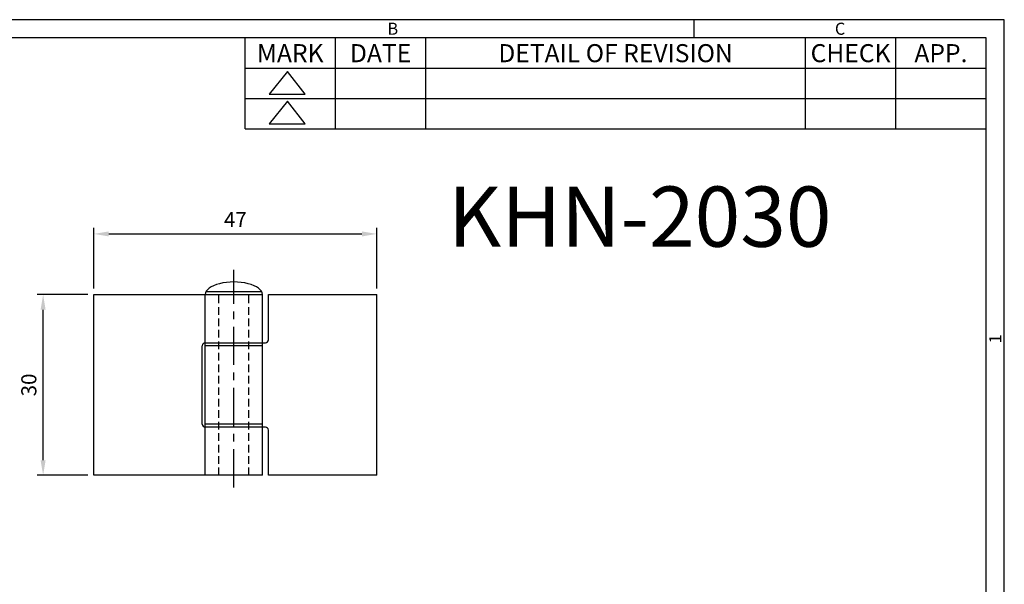
# Model space of a CAD drawing. Units: millimetres. Extents: x 0 to 254, y 0 to 188.
# Drawn here: x 91 to 254, y 94 to 188 of the extents above; entities that cross this region are included whole.
import ezdxf
from ezdxf.enums import TextEntityAlignment as Align

# ---------------------------------------------------------------- set-up
doc = ezdxf.new("R2010")
doc.units = ezdxf.units.MM
doc.header["$LTSCALE"] = 0.2
doc.linetypes.add('CENTER', pattern=[50.8, 31.75, -6.35, 6.35, -6.35])
doc.linetypes.add('HIDDEN', pattern=[9.525, 6.35, -3.175])
doc.layers.add('Center', color=4, linetype='CENTER', plot=False)
doc.layers.add('Hidden', color=2, linetype='HIDDEN', plot=False)
doc.styles.get("Standard").update_dxf_attribs({"font": 'simplex.shx', "width": 0.8, "bigfont": 'fhg.shx'})
doc.styles.add('style1', font='gulim.ttc')
doc.dimstyles.new('ISO-25', dxfattribs={"dimtxt": 2.5, "dimasz": 2.5, "dimexe": 1, "dimexo": 1, "dimgap": 0.8, "dimtad": 1, "dimdsep": 46, "dimtxsty": 'Standard', "dimcen": 2.5, "dimclrd": 6, "dimclre": 6, "dimazin": 2, "dimtfac": 1, "dimtmove": 0, "dimatfit": 3, "dimfxl": 1, "dimarcsym": 0})

# ---------------------------------------------------------------- blocks, each defined once
blk = doc.blocks.new('*D16')
at = {"color": 6, "lineweight": -2}
for p, q in [((102.37, 141.85), (93.97, 141.85)), ((94.97, 114.35), (94.97, 139.35)), ((102.37, 111.85), (93.97, 111.85))]:
    blk.add_line(p, q, dxfattribs=at)
at = {"color": 6}
for points in [[(95.38, 139.35), (94.55, 139.35), (94.97, 141.85)], [(94.55, 114.35), (95.38, 114.35), (94.97, 111.85)]]:
    blk.add_solid(points, dxfattribs=at)
at = {"layer": 'Defpoints', "color": 0}
for p in [(94.97, 141.85), (103.37, 141.85), (103.37, 111.85)]:
    blk.add_point(p, dxfattribs=at)
at = {"color": 7, "insert": (92.92, 126.85), "char_height": 2.5, "attachment_point": 5, "rotation": 90}
blk.add_mtext('30', dxfattribs=at)
blk = doc.blocks.new('*D20')
at = {"color": 6, "lineweight": -2}
for p, q in [((103.37, 142.85), (103.37, 152.93)), ((150.37, 142.85), (150.37, 152.93)), ((105.87, 151.93), (147.87, 151.93))]:
    blk.add_line(p, q, dxfattribs=at)
at = {"color": 6}
for points in [[(105.87, 152.34), (105.87, 151.51), (103.37, 151.93)], [(147.87, 151.51), (147.87, 152.34), (150.37, 151.93)]]:
    blk.add_solid(points, dxfattribs=at)
at = {"layer": 'Defpoints', "color": 0}
for p in [(150.37, 151.93), (103.37, 141.85), (150.37, 141.85)]:
    blk.add_point(p, dxfattribs=at)
at = {"color": 7, "insert": (126.87, 153.98), "char_height": 2.5, "attachment_point": 5}
blk.add_mtext('47', dxfattribs=at)

msp = doc.modelspace()

# ---------------------------------------------------------------- linework, layer by layer
at = {"color": 3}
for p, q in [((254.5, 187.5), (0, 187.5)), ((203, 184.5), (203, 187.5)), ((254.5, 0), (254.5, 187.5)), ((251.5, 184.5), (3, 184.5)), ((128.48, 169.38), (128.48, 184.5)), ((143.48, 169.38), (143.48, 184.5)), ((251.5, 3), (251.5, 184.5)), ((251.48, 179.38), (128.48, 179.38)), ((135.55, 178.88), (132.46, 175.11)), ((138.45, 175.11), (135.55, 178.88)), ((132.46, 175.11), (138.45, 175.11)), ((135.55, 173.97), (132.46, 170.2)), ((138.45, 170.2), (135.55, 173.97)), ((132.46, 170.2), (138.45, 170.2)), ((128.48, 169.38), (251.5, 169.38))]:
    msp.add_line(p, q, dxfattribs=at)
at = {"color": 5}
for p, q in [((158.48, 169.38), (158.48, 184.5)), ((221.48, 169.38), (221.48, 184.5)), ((236.48, 169.38), (236.48, 184.5)), ((251.48, 174.38), (128.48, 174.38))]:
    msp.add_line(p, q, dxfattribs=at)
for p, q in [((122, 142.35), (131.23, 142.35)), ((103.37, 111.85), (103.37, 141.85)), ((103.37, 141.85), (131.37, 141.85)), ((121.87, 111.85), (121.87, 141.85)), ((131.37, 111.85), (131.37, 141.85)), ((132.37, 141.85), (150.37, 141.85)), ((132.37, 134.35), (132.37, 141.85)), ((150.37, 111.85), (150.37, 141.85)), ((121.37, 120.35), (121.37, 133.35)), ((121.87, 133.85), (131.37, 133.85)), ((121.87, 133.85), (131.37, 133.85)), ((131.37, 133.35), (121.87, 133.35)), ((131.37, 133.85), (131.87, 133.85)), ((131.37, 120.35), (121.87, 120.35)), ((131.37, 119.85), (121.87, 119.85)), ((131.37, 119.85), (121.87, 119.85)), ((131.87, 119.85), (131.37, 119.85)), ((132.37, 111.85), (132.37, 119.35)), ((131.37, 111.85), (103.37, 111.85)), ((150.37, 111.85), (132.37, 111.85))]:
    msp.add_line(p, q)
for centre, start, end in [((131.87, 134.35), 270, 0), ((121.87, 133.35), 90, 180), ((121.87, 120.35), 180, 270), ((131.87, 119.35), 0, 90)]:
    msp.add_arc(centre, 0.5, start, end)
msp.add_ellipse((126.62, 141.85), major_axis=(4.75, 0), ratio=0.442105, start_param=0, end_param=3.141593)
at = {"layer": 'Center', "color": 1}
msp.add_line((126.62, 109.85), (126.62, 145.95), dxfattribs=at)
at = {"layer": 'Hidden'}
for p, q in [((124.12, 111.85), (124.12, 141.85)), ((129.12, 111.85), (129.12, 141.85))]:
    msp.add_line(p, q, dxfattribs=at)

# ---------------------------------------------------------------- texts
at = {"color": 3, "style": 'style1'}
for s, height, p in [('B', 2, (153, 186)), ('C', 2, (227.25, 186)), ('MARK', 3, (135.98, 181.94)), ('DATE', 3, (150.98, 181.94)), ('DETAIL OF REVISION', 3, (189.98, 181.94)), ('CHECK', 3, (228.98, 181.94)), ('APP.', 3, (243.98, 181.94))]:
    msp.add_text(s, height=height, dxfattribs=at).set_placement(p, align=Align.MIDDLE_CENTER)
msp.add_text('1', height=2, rotation=90, dxfattribs=at).set_placement((253, 134.5), align=Align.MIDDLE_CENTER)
at = {"insert": (162.19, 159.8), "char_height": 10, "width": 88.079, "attachment_point": 1}
msp.add_mtext('{\\Fsimplex,fhg.shx;KHN-2030}', dxfattribs=at)

# ---------------------------------------------------------------- dimensions: what is measured, and where the dimension line sits
dim = msp.add_linear_dim(base=(150.37, 151.93), p1=(103.37, 141.85), p2=(150.37, 141.85), dimstyle='ISO-25', override={"dimtoh": 1, "dimdec": 1, "dimcen": 0, "dimclrd": 6, "dimclre": 6, "dimclrt": 7, "dimadec": 1})
dim.commit()
dim.dimension.update_dxf_attribs({"geometry": '*D20', "text_midpoint": (126.87, 153.98)})
dim = msp.add_linear_dim(base=(94.97, 141.85), p1=(103.37, 111.85), p2=(103.37, 141.85), angle=90, dimstyle='ISO-25', override={"dimtoh": 1, "dimdec": 1, "dimcen": 0, "dimclrd": 6, "dimclre": 6, "dimclrt": 7, "dimadec": 1})
dim.commit()
dim.dimension.update_dxf_attribs({"geometry": '*D16', "text_midpoint": (92.92, 126.85)})

doc.saveas('drawing.dxf')
